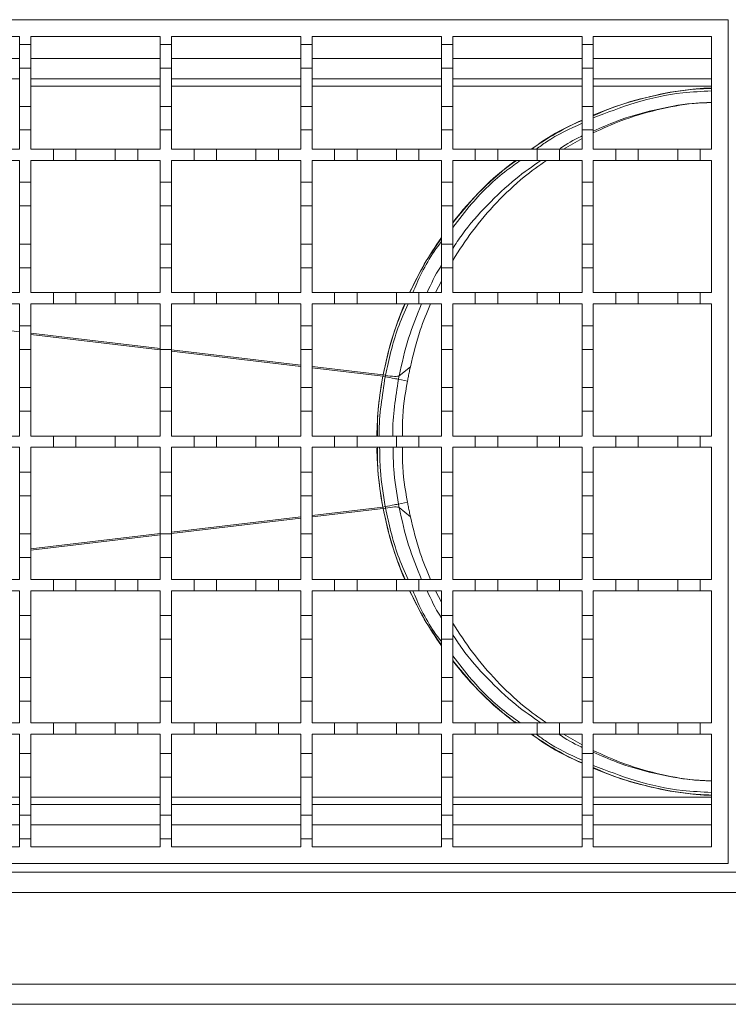
# Model space of a CAD drawing. Units: millimetres. Extents: x 134 to 1413, y 33 to 941.
# Drawn here: x 597 to 723, y 649 to 824 of the extents above; entities that cross this region are included whole.
import ezdxf

# ---------------------------------------------------------------- set-up
doc = ezdxf.new("R2010")
doc.units = ezdxf.units.MM
doc.header["$LTSCALE"] = 5
doc.linetypes.add('SLD-Durchgehend', pattern=[0])

msp = doc.modelspace()

# ---------------------------------------------------------------- linework, layer by layer
at = {"color": 7, "linetype": 'SLD-Durchgehend', "lineweight": 18}
for p, q in [((223.29, 824.48), (723.29, 824.48)), ((723.29, 824.48), (723.29, 674.48)), ((574.29, 821.48), (597.29, 821.48)), ((597.29, 821.48), (597.29, 820.08)), ((599.29, 821.48), (622.29, 821.48)), ((599.29, 820.08), (599.29, 821.48)), ((622.29, 821.48), (622.29, 820.08)), ((624.29, 821.48), (647.29, 821.48)), ((624.29, 820.08), (624.29, 821.48)), ((647.29, 821.48), (647.29, 820.08)), ((649.29, 821.48), (672.29, 821.48)), ((649.29, 820.08), (649.29, 821.48)), ((672.29, 821.48), (672.29, 820.08)), ((674.29, 821.48), (697.29, 821.48)), ((674.29, 820.08), (674.29, 821.48)), ((697.29, 821.48), (697.29, 820.08)), ((699.29, 821.48), (720.29, 821.48)), ((699.29, 820.08), (699.29, 821.48)), ((720.29, 821.48), (720.29, 801.48)), ((597.29, 820.08), (599.29, 820.08)), ((597.29, 815.88), (597.29, 820.08)), ((599.29, 820.08), (599.29, 815.88)), ((622.29, 820.08), (624.29, 820.08)), ((622.29, 815.88), (622.29, 820.08)), ((624.29, 820.08), (624.29, 815.88)), ((647.29, 820.08), (649.29, 820.08)), ((647.29, 815.88), (647.29, 820.08)), ((649.29, 820.08), (649.29, 815.88)), ((672.29, 820.08), (674.29, 820.08)), ((672.29, 815.88), (672.29, 820.08)), ((674.29, 820.08), (674.29, 815.88)), ((697.29, 820.08), (699.29, 820.08)), ((697.29, 815.88), (697.29, 820.08)), ((699.29, 820.08), (699.29, 815.88)), ((599.29, 815.88), (597.29, 815.88)), ((597.29, 815.88), (597.29, 809.08)), ((599.29, 809.08), (599.29, 815.88)), ((624.29, 815.88), (622.29, 815.88)), ((622.29, 815.88), (622.29, 809.08)), ((624.29, 809.08), (624.29, 815.88)), ((649.29, 815.88), (647.29, 815.88)), ((647.29, 815.88), (647.29, 809.08)), ((649.29, 809.08), (649.29, 815.88)), ((674.29, 815.88), (672.29, 815.88)), ((672.29, 815.88), (672.29, 809.08)), ((674.29, 809.08), (674.29, 815.88)), ((699.29, 815.88), (697.29, 815.88)), ((697.29, 815.88), (697.29, 809.08)), ((699.29, 809.08), (699.29, 815.88)), ((597.29, 813.98), (574.29, 813.98)), ((622.29, 813.98), (599.29, 813.98)), ((647.29, 813.98), (624.29, 813.98)), ((672.29, 813.98), (649.29, 813.98)), ((697.29, 813.98), (674.29, 813.98)), ((720.29, 813.98), (699.29, 813.98)), ((597.29, 809.08), (599.29, 809.08)), ((597.29, 804.88), (597.29, 809.08)), ((599.29, 809.08), (599.29, 804.88)), ((622.29, 809.08), (624.29, 809.08)), ((622.29, 804.88), (622.29, 809.08)), ((624.29, 809.08), (624.29, 804.88)), ((647.29, 809.08), (649.29, 809.08)), ((647.29, 804.88), (647.29, 809.08)), ((649.29, 809.08), (649.29, 804.88)), ((672.29, 809.08), (674.29, 809.08)), ((672.29, 804.88), (672.29, 809.08)), ((674.29, 809.08), (674.29, 804.88)), ((697.29, 809.08), (699.29, 809.08)), ((697.29, 804.88), (697.29, 809.08)), ((699.29, 809.08), (699.29, 804.88)), ((719.5, 809.73), (720.29, 809.78)), ((597.29, 804.88), (597.29, 801.48)), ((599.29, 804.88), (597.29, 804.88)), ((599.29, 801.48), (599.29, 804.88)), ((624.29, 804.88), (622.29, 804.88)), ((622.29, 804.88), (622.29, 801.48)), ((624.29, 801.48), (624.29, 804.88)), ((647.29, 804.88), (647.29, 801.48)), ((649.29, 804.88), (647.29, 804.88)), ((649.29, 801.48), (649.29, 804.88)), ((672.29, 804.88), (672.29, 801.48)), ((674.29, 804.88), (672.29, 804.88)), ((674.29, 801.48), (674.29, 804.88)), ((694.01, 801.48), (697.29, 803.38)), ((697.29, 804.88), (697.29, 801.48)), ((699.29, 804.88), (697.29, 804.88)), ((699.29, 801.48), (699.29, 804.88)), ((593.29, 801.48), (597.29, 801.48)), ((599.29, 801.48), (603.29, 801.48)), ((603.29, 801.48), (607.29, 801.48)), ((603.29, 799.48), (603.29, 801.48)), ((607.29, 801.48), (607.29, 799.48)), ((607.29, 801.48), (614.29, 801.48)), ((614.29, 801.48), (618.29, 801.48)), ((614.29, 799.48), (614.29, 801.48)), ((618.29, 801.48), (618.29, 799.48)), ((618.29, 801.48), (622.29, 801.48)), ((624.29, 801.48), (628.29, 801.48)), ((628.29, 801.48), (632.29, 801.48)), ((628.29, 799.48), (628.29, 801.48)), ((632.29, 801.48), (632.29, 799.48)), ((632.29, 801.48), (639.29, 801.48)), ((639.29, 801.48), (643.29, 801.48)), ((639.29, 799.48), (639.29, 801.48)), ((643.29, 801.48), (643.29, 799.48)), ((643.29, 801.48), (647.29, 801.48)), ((649.29, 801.48), (653.29, 801.48)), ((653.29, 799.48), (653.29, 801.48)), ((653.29, 801.48), (657.29, 801.48)), ((657.29, 801.48), (657.29, 799.48)), ((657.29, 801.48), (664.29, 801.48)), ((664.29, 799.48), (664.29, 801.48)), ((664.29, 801.48), (668.29, 801.48)), ((668.29, 801.48), (668.29, 799.48)), ((668.29, 801.48), (672.29, 801.48)), ((674.29, 801.48), (678.29, 801.48)), ((678.29, 799.48), (678.29, 801.48)), ((678.29, 801.48), (682.29, 801.48)), ((682.29, 801.48), (682.29, 799.48)), ((682.29, 801.48), (689.29, 801.48)), ((689.29, 801.48), (693.29, 801.48)), ((689.29, 799.48), (689.29, 801.48)), ((693.29, 801.48), (693.29, 799.48)), ((693.29, 801.48), (697.29, 801.48)), ((699.29, 801.48), (703.29, 801.48)), ((703.29, 801.48), (707.29, 801.48)), ((703.29, 799.48), (703.29, 801.48)), ((707.29, 801.48), (707.29, 799.48)), ((707.29, 801.48), (714.29, 801.48)), ((714.29, 801.48), (718.29, 801.48)), ((714.29, 799.48), (714.29, 801.48)), ((718.29, 801.48), (718.29, 799.48)), ((718.29, 801.48), (720.29, 801.48)), ((597.29, 799.48), (593.29, 799.48)), ((597.29, 799.48), (597.29, 795.58)), ((599.29, 795.58), (599.29, 799.48)), ((603.29, 799.48), (599.29, 799.48)), ((607.29, 799.48), (603.29, 799.48)), ((614.29, 799.48), (607.29, 799.48)), ((618.29, 799.48), (614.29, 799.48)), ((622.29, 799.48), (618.29, 799.48)), ((622.29, 799.48), (622.29, 795.58)), ((624.29, 795.58), (624.29, 799.48)), ((628.29, 799.48), (624.29, 799.48)), ((632.29, 799.48), (628.29, 799.48)), ((639.29, 799.48), (632.29, 799.48)), ((643.29, 799.48), (639.29, 799.48)), ((647.29, 799.48), (643.29, 799.48)), ((647.29, 799.48), (647.29, 795.58)), ((649.29, 795.58), (649.29, 799.48)), ((653.29, 799.48), (649.29, 799.48)), ((657.29, 799.48), (653.29, 799.48)), ((664.29, 799.48), (657.29, 799.48)), ((668.29, 799.48), (664.29, 799.48)), ((672.29, 799.48), (668.29, 799.48)), ((672.29, 799.48), (672.29, 795.58)), ((674.29, 795.58), (674.29, 799.48)), ((678.29, 799.48), (674.29, 799.48)), ((682.29, 799.48), (678.29, 799.48)), ((689.29, 799.48), (682.29, 799.48)), ((693.29, 799.48), (689.29, 799.48)), ((697.29, 799.48), (693.29, 799.48)), ((697.29, 799.48), (697.29, 795.58)), ((699.29, 795.58), (699.29, 799.48)), ((703.29, 799.48), (699.29, 799.48)), ((707.29, 799.48), (703.29, 799.48)), ((714.29, 799.48), (707.29, 799.48)), ((718.29, 799.48), (714.29, 799.48)), ((720.29, 799.48), (718.29, 799.48)), ((720.29, 799.48), (720.29, 775.98)), ((597.29, 795.58), (599.29, 795.58)), ((597.29, 791.38), (597.29, 795.58)), ((599.29, 795.58), (599.29, 791.38)), ((622.29, 795.58), (624.29, 795.58)), ((622.29, 791.38), (622.29, 795.58)), ((624.29, 795.58), (624.29, 791.38)), ((647.29, 795.58), (649.29, 795.58)), ((647.29, 791.38), (647.29, 795.58)), ((649.29, 795.58), (649.29, 791.38)), ((672.29, 795.58), (674.29, 795.58)), ((672.29, 791.38), (672.29, 795.58)), ((674.29, 795.58), (674.29, 791.38)), ((697.29, 795.58), (699.29, 795.58)), ((697.29, 791.38), (697.29, 795.58)), ((699.29, 795.58), (699.29, 791.38)), ((599.29, 791.38), (597.29, 791.38)), ((597.29, 791.38), (597.29, 784.58)), ((599.29, 784.58), (599.29, 791.38)), ((624.29, 791.38), (622.29, 791.38)), ((622.29, 791.38), (622.29, 784.58)), ((624.29, 784.58), (624.29, 791.38)), ((649.29, 791.38), (647.29, 791.38)), ((647.29, 791.38), (647.29, 784.58)), ((649.29, 784.58), (649.29, 791.38)), ((674.29, 791.38), (672.29, 791.38)), ((672.29, 791.38), (672.29, 784.58)), ((674.29, 784.58), (674.29, 791.38)), ((699.29, 791.38), (697.29, 791.38)), ((697.29, 791.38), (697.29, 784.58)), ((699.29, 784.58), (699.29, 791.38)), ((597.29, 784.58), (599.29, 784.58)), ((597.29, 780.38), (597.29, 784.58)), ((599.29, 784.58), (599.29, 780.38)), ((622.29, 784.58), (624.29, 784.58)), ((622.29, 780.38), (622.29, 784.58)), ((624.29, 784.58), (624.29, 780.38)), ((647.29, 784.58), (649.29, 784.58)), ((647.29, 780.38), (647.29, 784.58)), ((649.29, 784.58), (649.29, 780.38)), ((672.29, 784.58), (674.29, 784.58)), ((672.29, 780.38), (672.29, 784.58)), ((674.29, 784.58), (674.29, 780.38)), ((697.29, 784.58), (699.29, 784.58)), ((697.29, 780.38), (697.29, 784.58)), ((699.29, 784.58), (699.29, 780.38)), ((599.29, 780.38), (597.29, 780.38)), ((597.29, 780.38), (597.29, 775.98)), ((599.29, 775.98), (599.29, 780.38)), ((622.29, 780.38), (622.29, 775.98)), ((624.29, 780.38), (622.29, 780.38)), ((624.29, 775.98), (624.29, 780.38)), ((647.29, 780.38), (647.29, 775.98)), ((649.29, 780.38), (647.29, 780.38)), ((649.29, 775.98), (649.29, 780.38)), ((672.29, 780.38), (672.29, 775.98)), ((674.29, 780.38), (672.29, 780.38)), ((674.29, 775.98), (674.29, 780.38)), ((697.29, 780.38), (697.29, 775.98)), ((699.29, 780.38), (697.29, 780.38)), ((699.29, 775.98), (699.29, 780.38)), ((671.23, 775.98), (672.29, 778.01)), ((593.29, 775.98), (597.29, 775.98)), ((599.29, 775.98), (603.29, 775.98)), ((603.29, 775.98), (607.29, 775.98)), ((603.29, 773.98), (603.29, 775.98)), ((607.29, 775.98), (607.29, 773.98)), ((607.29, 775.98), (614.29, 775.98)), ((614.29, 775.98), (618.29, 775.98)), ((614.29, 773.98), (614.29, 775.98)), ((618.29, 775.98), (618.29, 773.98)), ((618.29, 775.98), (622.29, 775.98)), ((624.29, 775.98), (628.29, 775.98)), ((628.29, 775.98), (632.29, 775.98)), ((628.29, 773.98), (628.29, 775.98)), ((632.29, 775.98), (632.29, 773.98)), ((632.29, 775.98), (639.29, 775.98)), ((639.29, 775.98), (643.29, 775.98)), ((639.29, 773.98), (639.29, 775.98)), ((643.29, 775.98), (643.29, 773.98)), ((643.29, 775.98), (647.29, 775.98)), ((649.29, 775.98), (653.29, 775.98)), ((653.29, 775.98), (657.29, 775.98)), ((653.29, 773.98), (653.29, 775.98)), ((657.29, 775.98), (657.29, 773.98)), ((657.29, 775.98), (664.29, 775.98)), ((664.29, 773.98), (664.29, 775.98)), ((664.29, 775.98), (668.29, 775.98)), ((668.29, 775.98), (668.29, 773.98)), ((668.29, 775.98), (672.29, 775.98)), ((674.29, 775.98), (678.29, 775.98)), ((678.29, 775.98), (682.29, 775.98)), ((678.29, 773.98), (678.29, 775.98)), ((682.29, 775.98), (682.29, 773.98)), ((682.29, 775.98), (689.29, 775.98)), ((689.29, 775.98), (693.29, 775.98)), ((689.29, 773.98), (689.29, 775.98)), ((693.29, 775.98), (693.29, 773.98)), ((693.29, 775.98), (697.29, 775.98)), ((699.29, 775.98), (703.29, 775.98)), ((703.29, 775.98), (707.29, 775.98)), ((703.29, 773.98), (703.29, 775.98)), ((707.29, 775.98), (707.29, 773.98)), ((707.29, 775.98), (714.29, 775.98)), ((714.29, 775.98), (718.29, 775.98)), ((714.29, 773.98), (714.29, 775.98)), ((718.29, 775.98), (718.29, 773.98)), ((718.29, 775.98), (720.29, 775.98)), ((597.29, 773.98), (593.29, 773.98)), ((597.29, 773.98), (597.29, 770.08)), ((599.29, 770.08), (599.29, 773.98)), ((603.29, 773.98), (599.29, 773.98)), ((607.29, 773.98), (603.29, 773.98)), ((614.29, 773.98), (607.29, 773.98)), ((618.29, 773.98), (614.29, 773.98)), ((622.29, 773.98), (618.29, 773.98)), ((622.29, 773.98), (622.29, 770.08)), ((624.29, 770.08), (624.29, 773.98)), ((628.29, 773.98), (624.29, 773.98)), ((632.29, 773.98), (628.29, 773.98)), ((639.29, 773.98), (632.29, 773.98)), ((643.29, 773.98), (639.29, 773.98)), ((647.29, 773.98), (643.29, 773.98)), ((647.29, 773.98), (647.29, 770.08)), ((649.29, 770.08), (649.29, 773.98)), ((653.29, 773.98), (649.29, 773.98)), ((657.29, 773.98), (653.29, 773.98)), ((664.29, 773.98), (657.29, 773.98)), ((668.29, 773.98), (664.29, 773.98)), ((672.29, 773.98), (668.29, 773.98)), ((672.29, 773.98), (672.29, 770.08)), ((678.29, 773.98), (674.29, 773.98)), ((674.29, 770.08), (674.29, 773.98)), ((682.29, 773.98), (678.29, 773.98)), ((689.29, 773.98), (682.29, 773.98)), ((693.29, 773.98), (689.29, 773.98)), ((697.29, 773.98), (693.29, 773.98)), ((697.29, 773.98), (697.29, 770.08)), ((699.29, 770.08), (699.29, 773.98)), ((703.29, 773.98), (699.29, 773.98)), ((707.29, 773.98), (703.29, 773.98)), ((714.29, 773.98), (707.29, 773.98)), ((718.29, 773.98), (714.29, 773.98)), ((720.29, 773.98), (718.29, 773.98)), ((720.29, 773.98), (720.29, 750.48)), ((597.29, 770.08), (599.29, 770.08)), ((597.29, 765.88), (597.29, 770.08)), ((599.29, 770.08), (599.29, 765.88)), ((622.29, 770.08), (624.29, 770.08)), ((622.29, 765.88), (622.29, 770.08)), ((624.29, 770.08), (624.29, 765.88)), ((647.29, 770.08), (649.29, 770.08)), ((647.29, 765.88), (647.29, 770.08)), ((649.29, 770.08), (649.29, 765.88)), ((672.29, 770.08), (674.29, 770.08)), ((672.29, 765.88), (672.29, 770.08)), ((674.29, 770.08), (674.29, 765.88)), ((697.29, 770.08), (699.29, 770.08)), ((697.29, 765.88), (697.29, 770.08)), ((699.29, 770.08), (699.29, 765.88)), ((599.29, 765.88), (597.29, 765.88)), ((597.29, 765.88), (597.29, 759.08)), ((599.29, 759.08), (599.29, 765.88)), ((624.29, 765.88), (622.29, 765.88)), ((622.29, 765.88), (622.29, 759.08)), ((624.29, 759.08), (624.29, 765.88)), ((649.29, 765.88), (647.29, 765.88)), ((647.29, 765.88), (647.29, 759.08)), ((649.29, 759.08), (649.29, 765.88)), ((674.29, 765.88), (672.29, 765.88)), ((672.29, 765.88), (672.29, 759.08)), ((674.29, 759.08), (674.29, 765.88)), ((699.29, 765.88), (697.29, 765.88)), ((697.29, 765.88), (697.29, 759.08)), ((699.29, 759.08), (699.29, 765.88)), ((661.93, 761.36), (662.34, 761.28)), ((664.76, 761.18), (666.76, 762.81)), ((661.88, 761.1), (662.29, 761.02)), ((664.65, 760.57), (666.24, 760.23)), ((597.29, 759.08), (599.29, 759.08)), ((597.29, 754.88), (597.29, 759.08)), ((599.29, 759.08), (599.29, 754.88)), ((622.29, 759.08), (624.29, 759.08)), ((622.29, 754.88), (622.29, 759.08)), ((624.29, 759.08), (624.29, 754.88)), ((647.29, 759.08), (649.29, 759.08)), ((647.29, 754.88), (647.29, 759.08)), ((649.29, 759.08), (649.29, 754.88)), ((672.29, 759.08), (674.29, 759.08)), ((672.29, 754.88), (672.29, 759.08)), ((674.29, 759.08), (674.29, 754.88)), ((697.29, 759.08), (699.29, 759.08)), ((697.29, 754.88), (697.29, 759.08)), ((699.29, 759.08), (699.29, 754.88)), ((597.29, 754.88), (597.29, 750.48)), ((599.29, 754.88), (597.29, 754.88)), ((599.29, 750.48), (599.29, 754.88)), ((622.29, 754.88), (622.29, 750.48)), ((624.29, 754.88), (622.29, 754.88)), ((624.29, 750.48), (624.29, 754.88)), ((647.29, 754.88), (647.29, 750.48)), ((649.29, 754.88), (647.29, 754.88)), ((649.29, 750.48), (649.29, 754.88)), ((672.29, 754.88), (672.29, 750.48)), ((674.29, 754.88), (672.29, 754.88)), ((674.29, 750.48), (674.29, 754.88)), ((697.29, 754.88), (697.29, 750.48)), ((699.29, 754.88), (697.29, 754.88)), ((699.29, 750.48), (699.29, 754.88)), ((593.29, 750.48), (597.29, 750.48)), ((599.29, 750.48), (603.29, 750.48)), ((603.29, 750.48), (607.29, 750.48)), ((603.29, 748.48), (603.29, 750.48)), ((607.29, 750.48), (607.29, 748.48)), ((607.29, 750.48), (614.29, 750.48)), ((614.29, 750.48), (618.29, 750.48)), ((614.29, 748.48), (614.29, 750.48)), ((618.29, 750.48), (618.29, 748.48)), ((618.29, 750.48), (622.29, 750.48)), ((624.29, 750.48), (628.29, 750.48)), ((628.29, 750.48), (632.29, 750.48)), ((628.29, 748.48), (628.29, 750.48)), ((632.29, 750.48), (632.29, 748.48)), ((632.29, 750.48), (639.29, 750.48)), ((639.29, 748.48), (639.29, 750.48)), ((639.29, 750.48), (643.29, 750.48)), ((643.29, 750.48), (643.29, 748.48)), ((643.29, 750.48), (647.29, 750.48)), ((649.29, 750.48), (653.29, 750.48)), ((653.29, 748.48), (653.29, 750.48)), ((653.29, 750.48), (657.29, 750.48)), ((657.29, 750.48), (657.29, 748.48)), ((657.29, 750.48), (664.29, 750.48)), ((664.29, 748.48), (664.29, 750.48)), ((664.29, 750.48), (668.29, 750.48)), ((668.29, 750.48), (668.29, 748.48)), ((668.29, 750.48), (672.29, 750.48)), ((674.29, 750.48), (678.29, 750.48)), ((678.29, 750.48), (682.29, 750.48)), ((678.29, 748.48), (678.29, 750.48)), ((682.29, 750.48), (682.29, 748.48)), ((682.29, 750.48), (689.29, 750.48)), ((689.29, 748.48), (689.29, 750.48)), ((689.29, 750.48), (693.29, 750.48)), ((693.29, 750.48), (693.29, 748.48)), ((693.29, 750.48), (697.29, 750.48)), ((699.29, 750.48), (703.29, 750.48)), ((703.29, 750.48), (707.29, 750.48)), ((703.29, 748.48), (703.29, 750.48)), ((707.29, 750.48), (707.29, 748.48)), ((707.29, 750.48), (714.29, 750.48)), ((714.29, 750.48), (718.29, 750.48)), ((714.29, 748.48), (714.29, 750.48)), ((718.29, 750.48), (718.29, 748.48)), ((718.29, 750.48), (720.29, 750.48)), ((597.29, 748.48), (593.29, 748.48)), ((597.29, 748.48), (597.29, 744.08)), ((599.29, 744.08), (599.29, 748.48)), ((603.29, 748.48), (599.29, 748.48)), ((607.29, 748.48), (603.29, 748.48)), ((614.29, 748.48), (607.29, 748.48)), ((618.29, 748.48), (614.29, 748.48)), ((622.29, 748.48), (618.29, 748.48)), ((622.29, 748.48), (622.29, 744.08)), ((624.29, 744.08), (624.29, 748.48)), ((628.29, 748.48), (624.29, 748.48)), ((632.29, 748.48), (628.29, 748.48)), ((639.29, 748.48), (632.29, 748.48)), ((643.29, 748.48), (639.29, 748.48)), ((647.29, 748.48), (643.29, 748.48)), ((647.29, 748.48), (647.29, 744.08)), ((649.29, 744.08), (649.29, 748.48)), ((653.29, 748.48), (649.29, 748.48)), ((657.29, 748.48), (653.29, 748.48)), ((664.29, 748.48), (657.29, 748.48)), ((668.29, 748.48), (664.29, 748.48)), ((672.29, 748.48), (668.29, 748.48)), ((672.29, 748.48), (672.29, 744.08)), ((678.29, 748.48), (674.29, 748.48)), ((674.29, 744.08), (674.29, 748.48)), ((682.29, 748.48), (678.29, 748.48)), ((689.29, 748.48), (682.29, 748.48)), ((693.29, 748.48), (689.29, 748.48)), ((697.29, 748.48), (693.29, 748.48)), ((697.29, 748.48), (697.29, 744.08)), ((699.29, 744.08), (699.29, 748.48)), ((703.29, 748.48), (699.29, 748.48)), ((707.29, 748.48), (703.29, 748.48)), ((714.29, 748.48), (707.29, 748.48)), ((718.29, 748.48), (714.29, 748.48)), ((720.29, 748.48), (718.29, 748.48)), ((720.29, 748.48), (720.29, 724.98)), ((597.29, 744.08), (599.29, 744.08)), ((597.29, 739.88), (597.29, 744.08)), ((599.29, 744.08), (599.29, 739.88)), ((622.29, 744.08), (624.29, 744.08)), ((622.29, 739.88), (622.29, 744.08)), ((624.29, 744.08), (624.29, 739.88)), ((647.29, 744.08), (649.29, 744.08)), ((647.29, 739.88), (647.29, 744.08)), ((649.29, 744.08), (649.29, 739.88)), ((672.29, 744.08), (674.29, 744.08)), ((672.29, 739.88), (672.29, 744.08)), ((674.29, 744.08), (674.29, 739.88)), ((697.29, 744.08), (699.29, 744.08)), ((697.29, 739.88), (697.29, 744.08)), ((699.29, 744.08), (699.29, 739.88)), ((599.29, 739.88), (597.29, 739.88)), ((597.29, 739.88), (597.29, 733.08)), ((599.29, 733.08), (599.29, 739.88)), ((624.29, 739.88), (622.29, 739.88)), ((622.29, 739.88), (622.29, 733.08)), ((624.29, 733.08), (624.29, 739.88)), ((649.29, 739.88), (647.29, 739.88)), ((647.29, 739.88), (647.29, 733.08)), ((649.29, 733.08), (649.29, 739.88)), ((664.65, 738.39), (666.24, 738.73)), ((674.29, 739.88), (672.29, 739.88)), ((672.29, 739.88), (672.29, 733.08)), ((674.29, 733.08), (674.29, 739.88)), ((699.29, 739.88), (697.29, 739.88)), ((697.29, 739.88), (697.29, 733.08)), ((699.29, 733.08), (699.29, 739.88)), ((661.88, 737.86), (662.29, 737.94)), ((661.93, 737.6), (662.34, 737.68)), ((664.76, 737.78), (666.76, 736.15)), ((597.29, 728.88), (597.29, 733.08)), ((597.29, 733.08), (599.29, 733.08)), ((599.29, 733.08), (599.29, 728.88)), ((622.29, 728.88), (622.29, 733.08)), ((622.29, 733.08), (624.29, 733.08)), ((624.29, 733.08), (624.29, 728.88)), ((647.29, 728.88), (647.29, 733.08)), ((647.29, 733.08), (649.29, 733.08)), ((649.29, 733.08), (649.29, 728.88)), ((672.29, 728.88), (672.29, 733.08)), ((672.29, 733.08), (674.29, 733.08)), ((674.29, 733.08), (674.29, 728.88)), ((697.29, 728.88), (697.29, 733.08)), ((697.29, 733.08), (699.29, 733.08)), ((699.29, 733.08), (699.29, 728.88)), ((599.29, 728.88), (597.29, 728.88)), ((597.29, 728.88), (597.29, 724.98)), ((599.29, 724.98), (599.29, 728.88)), ((622.29, 728.88), (622.29, 724.98)), ((624.29, 728.88), (622.29, 728.88)), ((624.29, 724.98), (624.29, 728.88)), ((647.29, 728.88), (647.29, 724.98)), ((649.29, 728.88), (647.29, 728.88)), ((649.29, 724.98), (649.29, 728.88)), ((672.29, 728.88), (672.29, 724.98)), ((674.29, 728.88), (672.29, 728.88)), ((674.29, 724.98), (674.29, 728.88)), ((697.29, 728.88), (697.29, 724.98)), ((699.29, 728.88), (697.29, 728.88)), ((699.29, 724.98), (699.29, 728.88)), ((593.29, 724.98), (597.29, 724.98)), ((599.29, 724.98), (603.29, 724.98)), ((603.29, 724.98), (607.29, 724.98)), ((603.29, 722.98), (603.29, 724.98)), ((607.29, 724.98), (607.29, 722.98)), ((607.29, 724.98), (614.29, 724.98)), ((614.29, 724.98), (618.29, 724.98)), ((614.29, 722.98), (614.29, 724.98)), ((618.29, 724.98), (618.29, 722.98)), ((618.29, 724.98), (622.29, 724.98)), ((624.29, 724.98), (628.29, 724.98)), ((628.29, 722.98), (628.29, 724.98)), ((628.29, 724.98), (632.29, 724.98)), ((632.29, 724.98), (632.29, 722.98)), ((632.29, 724.98), (639.29, 724.98)), ((639.29, 722.98), (639.29, 724.98)), ((639.29, 724.98), (643.29, 724.98)), ((643.29, 724.98), (643.29, 722.98)), ((643.29, 724.98), (647.29, 724.98)), ((649.29, 724.98), (653.29, 724.98)), ((653.29, 722.98), (653.29, 724.98)), ((653.29, 724.98), (657.29, 724.98)), ((657.29, 724.98), (657.29, 722.98)), ((657.29, 724.98), (664.29, 724.98)), ((664.29, 722.98), (664.29, 724.98)), ((664.29, 724.98), (668.29, 724.98)), ((668.29, 724.98), (668.29, 722.98)), ((668.29, 724.98), (672.29, 724.98)), ((674.29, 724.98), (678.29, 724.98)), ((678.29, 724.98), (682.29, 724.98)), ((678.29, 722.98), (678.29, 724.98)), ((682.29, 724.98), (682.29, 722.98)), ((682.29, 724.98), (689.29, 724.98)), ((689.29, 724.98), (693.29, 724.98)), ((689.29, 722.98), (689.29, 724.98)), ((693.29, 724.98), (693.29, 722.98)), ((693.29, 724.98), (697.29, 724.98)), ((699.29, 724.98), (703.29, 724.98)), ((703.29, 724.98), (707.29, 724.98)), ((703.29, 722.98), (703.29, 724.98)), ((707.29, 724.98), (707.29, 722.98)), ((707.29, 724.98), (714.29, 724.98)), ((714.29, 724.98), (718.29, 724.98)), ((714.29, 722.98), (714.29, 724.98)), ((718.29, 724.98), (718.29, 722.98)), ((718.29, 724.98), (720.29, 724.98)), ((597.29, 722.98), (593.29, 722.98)), ((597.29, 722.98), (597.29, 718.58)), ((599.29, 718.58), (599.29, 722.98)), ((603.29, 722.98), (599.29, 722.98)), ((607.29, 722.98), (603.29, 722.98)), ((614.29, 722.98), (607.29, 722.98)), ((618.29, 722.98), (614.29, 722.98)), ((622.29, 722.98), (618.29, 722.98)), ((622.29, 722.98), (622.29, 718.58)), ((624.29, 718.58), (624.29, 722.98)), ((628.29, 722.98), (624.29, 722.98)), ((632.29, 722.98), (628.29, 722.98)), ((639.29, 722.98), (632.29, 722.98)), ((643.29, 722.98), (639.29, 722.98)), ((647.29, 722.98), (643.29, 722.98)), ((647.29, 722.98), (647.29, 718.58)), ((649.29, 718.58), (649.29, 722.98)), ((653.29, 722.98), (649.29, 722.98)), ((657.29, 722.98), (653.29, 722.98)), ((664.29, 722.98), (657.29, 722.98)), ((668.29, 722.98), (664.29, 722.98)), ((672.29, 722.98), (668.29, 722.98)), ((672.29, 720.95), (671.23, 722.98)), ((672.29, 722.98), (672.29, 718.58)), ((674.29, 718.58), (674.29, 722.98)), ((678.29, 722.98), (674.29, 722.98)), ((682.29, 722.98), (678.29, 722.98)), ((689.29, 722.98), (682.29, 722.98)), ((693.29, 722.98), (689.29, 722.98)), ((697.29, 722.98), (693.29, 722.98)), ((697.29, 722.98), (697.29, 718.58)), ((699.29, 718.58), (699.29, 722.98)), ((703.29, 722.98), (699.29, 722.98)), ((707.29, 722.98), (703.29, 722.98)), ((714.29, 722.98), (707.29, 722.98)), ((718.29, 722.98), (714.29, 722.98)), ((720.29, 722.98), (718.29, 722.98)), ((720.29, 722.98), (720.29, 699.48)), ((597.29, 714.38), (597.29, 718.58)), ((597.29, 718.58), (599.29, 718.58)), ((599.29, 718.58), (599.29, 714.38)), ((622.29, 718.58), (624.29, 718.58)), ((622.29, 714.38), (622.29, 718.58)), ((624.29, 718.58), (624.29, 714.38)), ((647.29, 718.58), (649.29, 718.58)), ((647.29, 714.38), (647.29, 718.58)), ((649.29, 718.58), (649.29, 714.38)), ((672.29, 718.58), (674.29, 718.58)), ((672.29, 714.38), (672.29, 718.58)), ((674.29, 718.58), (674.29, 714.38)), ((697.29, 718.58), (699.29, 718.58)), ((697.29, 714.38), (697.29, 718.58)), ((699.29, 718.58), (699.29, 714.38)), ((599.29, 714.38), (597.29, 714.38)), ((597.29, 714.38), (597.29, 707.58)), ((599.29, 707.58), (599.29, 714.38)), ((624.29, 714.38), (622.29, 714.38)), ((622.29, 714.38), (622.29, 707.58)), ((624.29, 707.58), (624.29, 714.38)), ((649.29, 714.38), (647.29, 714.38)), ((647.29, 714.38), (647.29, 707.58)), ((649.29, 707.58), (649.29, 714.38)), ((674.29, 714.38), (672.29, 714.38)), ((672.29, 714.38), (672.29, 707.58)), ((674.29, 707.58), (674.29, 714.38)), ((699.29, 714.38), (697.29, 714.38)), ((697.29, 714.38), (697.29, 707.58)), ((699.29, 707.58), (699.29, 714.38)), ((597.29, 703.38), (597.29, 707.58)), ((597.29, 707.58), (599.29, 707.58)), ((599.29, 707.58), (599.29, 703.38)), ((622.29, 703.38), (622.29, 707.58)), ((622.29, 707.58), (624.29, 707.58)), ((624.29, 707.58), (624.29, 703.38)), ((647.29, 703.38), (647.29, 707.58)), ((647.29, 707.58), (649.29, 707.58)), ((649.29, 707.58), (649.29, 703.38)), ((672.29, 703.38), (672.29, 707.58)), ((672.29, 707.58), (674.29, 707.58)), ((674.29, 707.58), (674.29, 703.38)), ((697.29, 703.38), (697.29, 707.58)), ((697.29, 707.58), (699.29, 707.58)), ((699.29, 707.58), (699.29, 703.38)), ((599.29, 703.38), (597.29, 703.38)), ((597.29, 703.38), (597.29, 699.48)), ((599.29, 699.48), (599.29, 703.38)), ((622.29, 703.38), (622.29, 699.48)), ((624.29, 703.38), (622.29, 703.38)), ((624.29, 699.48), (624.29, 703.38)), ((647.29, 703.38), (647.29, 699.48)), ((649.29, 703.38), (647.29, 703.38)), ((649.29, 699.48), (649.29, 703.38)), ((674.29, 703.38), (672.29, 703.38)), ((672.29, 703.38), (672.29, 699.48)), ((674.29, 699.48), (674.29, 703.38)), ((697.29, 703.38), (697.29, 699.48)), ((699.29, 703.38), (697.29, 703.38)), ((699.29, 699.48), (699.29, 703.38)), ((593.29, 699.48), (597.29, 699.48)), ((599.29, 699.48), (603.29, 699.48)), ((603.29, 697.48), (603.29, 699.48)), ((603.29, 699.48), (607.29, 699.48)), ((607.29, 699.48), (607.29, 697.48)), ((607.29, 699.48), (614.29, 699.48)), ((614.29, 697.48), (614.29, 699.48)), ((614.29, 699.48), (618.29, 699.48)), ((618.29, 699.48), (618.29, 697.48)), ((618.29, 699.48), (622.29, 699.48)), ((624.29, 699.48), (628.29, 699.48)), ((628.29, 697.48), (628.29, 699.48)), ((628.29, 699.48), (632.29, 699.48)), ((632.29, 699.48), (632.29, 697.48)), ((632.29, 699.48), (639.29, 699.48)), ((639.29, 697.48), (639.29, 699.48)), ((639.29, 699.48), (643.29, 699.48)), ((643.29, 699.48), (643.29, 697.48)), ((643.29, 699.48), (647.29, 699.48)), ((649.29, 699.48), (653.29, 699.48)), ((653.29, 697.48), (653.29, 699.48)), ((653.29, 699.48), (657.29, 699.48)), ((657.29, 699.48), (657.29, 697.48)), ((657.29, 699.48), (664.29, 699.48)), ((664.29, 697.48), (664.29, 699.48)), ((664.29, 699.48), (668.29, 699.48)), ((668.29, 699.48), (668.29, 697.48)), ((668.29, 699.48), (672.29, 699.48)), ((674.29, 699.48), (678.29, 699.48)), ((678.29, 697.48), (678.29, 699.48)), ((678.29, 699.48), (682.29, 699.48)), ((682.29, 699.48), (682.29, 697.48)), ((682.29, 699.48), (689.29, 699.48)), ((689.29, 697.48), (689.29, 699.48)), ((689.29, 699.48), (693.29, 699.48)), ((693.29, 699.48), (693.29, 697.48)), ((693.29, 699.48), (697.29, 699.48)), ((699.29, 699.48), (703.29, 699.48)), ((703.29, 697.48), (703.29, 699.48)), ((703.29, 699.48), (707.29, 699.48)), ((707.29, 699.48), (707.29, 697.48)), ((707.29, 699.48), (714.29, 699.48)), ((714.29, 697.48), (714.29, 699.48)), ((714.29, 699.48), (718.29, 699.48)), ((718.29, 699.48), (718.29, 697.48)), ((718.29, 699.48), (720.29, 699.48)), ((597.29, 697.48), (593.29, 697.48)), ((597.29, 697.48), (597.29, 694.08)), ((599.29, 694.08), (599.29, 697.48)), ((603.29, 697.48), (599.29, 697.48)), ((607.29, 697.48), (603.29, 697.48)), ((614.29, 697.48), (607.29, 697.48)), ((618.29, 697.48), (614.29, 697.48)), ((622.29, 697.48), (618.29, 697.48)), ((622.29, 697.48), (622.29, 694.08)), ((624.29, 694.08), (624.29, 697.48)), ((628.29, 697.48), (624.29, 697.48)), ((632.29, 697.48), (628.29, 697.48)), ((639.29, 697.48), (632.29, 697.48)), ((643.29, 697.48), (639.29, 697.48)), ((647.29, 697.48), (643.29, 697.48)), ((647.29, 697.48), (647.29, 694.08)), ((649.29, 694.08), (649.29, 697.48)), ((653.29, 697.48), (649.29, 697.48)), ((657.29, 697.48), (653.29, 697.48)), ((664.29, 697.48), (657.29, 697.48)), ((668.29, 697.48), (664.29, 697.48)), ((672.29, 697.48), (668.29, 697.48)), ((672.29, 697.48), (672.29, 694.08)), ((674.29, 694.08), (674.29, 697.48)), ((678.29, 697.48), (674.29, 697.48)), ((682.29, 697.48), (678.29, 697.48)), ((689.29, 697.48), (682.29, 697.48)), ((693.29, 697.48), (689.29, 697.48)), ((697.29, 697.48), (693.29, 697.48)), ((697.29, 695.58), (694.01, 697.48)), ((697.29, 697.48), (697.29, 694.08)), ((699.29, 694.08), (699.29, 697.48)), ((703.29, 697.48), (699.29, 697.48)), ((707.29, 697.48), (703.29, 697.48)), ((714.29, 697.48), (707.29, 697.48)), ((718.29, 697.48), (714.29, 697.48)), ((720.29, 697.48), (718.29, 697.48)), ((720.29, 697.48), (720.29, 677.48)), ((597.29, 689.88), (597.29, 694.08)), ((597.29, 694.08), (599.29, 694.08)), ((599.29, 694.08), (599.29, 689.88)), ((622.29, 694.08), (624.29, 694.08)), ((622.29, 689.88), (622.29, 694.08)), ((624.29, 694.08), (624.29, 689.88)), ((647.29, 694.08), (649.29, 694.08)), ((647.29, 689.88), (647.29, 694.08)), ((649.29, 694.08), (649.29, 689.88)), ((672.29, 689.88), (672.29, 694.08)), ((672.29, 694.08), (674.29, 694.08)), ((674.29, 694.08), (674.29, 689.88)), ((697.29, 694.08), (699.29, 694.08)), ((697.29, 689.88), (697.29, 694.08)), ((699.29, 694.08), (699.29, 689.88)), ((599.29, 689.88), (597.29, 689.88)), ((597.29, 689.88), (597.29, 683.08)), ((599.29, 683.08), (599.29, 689.88)), ((624.29, 689.88), (622.29, 689.88)), ((622.29, 689.88), (622.29, 683.08)), ((624.29, 683.08), (624.29, 689.88)), ((649.29, 689.88), (647.29, 689.88)), ((647.29, 689.88), (647.29, 683.08)), ((649.29, 683.08), (649.29, 689.88)), ((674.29, 689.88), (672.29, 689.88)), ((672.29, 689.88), (672.29, 683.08)), ((674.29, 683.08), (674.29, 689.88)), ((699.29, 689.88), (697.29, 689.88)), ((697.29, 689.88), (697.29, 683.08)), ((699.29, 683.08), (699.29, 689.88)), ((720.29, 689.18), (720.1, 689.19)), ((597.29, 684.98), (574.29, 684.98)), ((622.29, 684.98), (599.29, 684.98)), ((647.29, 684.98), (624.29, 684.98)), ((672.29, 684.98), (649.29, 684.98)), ((697.29, 684.98), (674.29, 684.98)), ((720.29, 684.98), (699.29, 684.98)), ((597.29, 678.88), (597.29, 683.08)), ((597.29, 683.08), (599.29, 683.08)), ((599.29, 683.08), (599.29, 678.88)), ((622.29, 678.88), (622.29, 683.08)), ((622.29, 683.08), (624.29, 683.08)), ((624.29, 683.08), (624.29, 678.88)), ((647.29, 678.88), (647.29, 683.08)), ((647.29, 683.08), (649.29, 683.08)), ((649.29, 683.08), (649.29, 678.88)), ((672.29, 678.88), (672.29, 683.08)), ((672.29, 683.08), (674.29, 683.08)), ((674.29, 683.08), (674.29, 678.88)), ((697.29, 678.88), (697.29, 683.08)), ((697.29, 683.08), (699.29, 683.08)), ((699.29, 683.08), (699.29, 678.88)), ((597.29, 677.48), (574.29, 677.48)), ((597.29, 678.88), (597.29, 677.48)), ((599.29, 678.88), (597.29, 678.88)), ((599.29, 677.48), (599.29, 678.88)), ((622.29, 677.48), (599.29, 677.48)), ((622.29, 678.88), (622.29, 677.48)), ((624.29, 678.88), (622.29, 678.88)), ((624.29, 677.48), (624.29, 678.88)), ((647.29, 677.48), (624.29, 677.48)), ((647.29, 678.88), (647.29, 677.48)), ((649.29, 678.88), (647.29, 678.88)), ((649.29, 677.48), (649.29, 678.88)), ((672.29, 677.48), (649.29, 677.48)), ((672.29, 678.88), (672.29, 677.48)), ((674.29, 678.88), (672.29, 678.88)), ((674.29, 677.48), (674.29, 678.88)), ((697.29, 677.48), (674.29, 677.48)), ((697.29, 678.88), (697.29, 677.48)), ((699.29, 678.88), (697.29, 678.88)), ((699.29, 677.48), (699.29, 678.88)), ((720.29, 677.48), (699.29, 677.48)), ((723.29, 674.48), (223.29, 674.48)), ((1225.29, 672.98), (222.29, 672.98)), ((222.29, 669.38), (1225.29, 669.38)), ((1225.29, 653.08), (222.29, 653.08)), ((222.29, 649.48), (1225.29, 649.48))]:
    msp.add_line(p, q, dxfattribs=at)
at = {"color": 1, "linetype": 'SLD-Durchgehend', "lineweight": 18}
for p, q in [((574.29, 817.58), (597.29, 817.58)), ((599.29, 817.58), (622.29, 817.58)), ((624.29, 817.58), (647.29, 817.58)), ((649.29, 817.58), (672.29, 817.58)), ((674.29, 817.58), (697.29, 817.58)), ((699.29, 817.58), (720.29, 817.58)), ((622.29, 812.65), (599.29, 812.65)), ((647.29, 812.65), (624.29, 812.65)), ((672.29, 812.65), (649.29, 812.65)), ((697.29, 812.65), (674.29, 812.65)), ((720.29, 812.65), (699.29, 812.65)), ((574.29, 771.76), (597.29, 769.03)), ((599.29, 768.79), (622.29, 766.06)), ((599.29, 768.52), (622.29, 765.79)), ((624.29, 765.83), (647.29, 763.1)), ((624.29, 765.56), (647.29, 762.83)), ((649.29, 762.86), (661.93, 761.36)), ((649.29, 762.59), (661.88, 761.1)), ((649.29, 736.37), (661.88, 737.86)), ((649.29, 736.1), (661.93, 737.6)), ((624.29, 733.4), (647.29, 736.13)), ((624.29, 733.14), (647.29, 735.86)), ((599.29, 730.44), (622.29, 733.17)), ((599.29, 730.17), (622.29, 732.9)), ((574.29, 686.32), (597.29, 686.32)), ((599.29, 686.32), (622.29, 686.32)), ((624.29, 686.32), (647.29, 686.32)), ((649.29, 686.32), (672.29, 686.32)), ((674.29, 686.32), (697.29, 686.32)), ((699.29, 686.32), (720.29, 686.32)), ((574.29, 681.38), (597.29, 681.38)), ((599.29, 681.38), (622.29, 681.38)), ((624.29, 681.38), (647.29, 681.38)), ((649.29, 681.38), (672.29, 681.38)), ((674.29, 681.38), (697.29, 681.38)), ((699.29, 681.38), (720.29, 681.38))]:
    msp.add_line(p, q, dxfattribs=at)
at = {"color": 7, "linetype": 'SLD-Durchgehend', "lineweight": 18}
for start, end in [(93.1847, 112.8854), (114.8747, 124.3713), (127.472, 141.7868), (144.8314, 155.1253), (157.1146, 169.1298), (169.3733, 179.0905), (181.0598, 190.6267), (190.8702, 202.8854), (204.8747, 215.1686), (218.2132, 232.528), (235.6287, 245.1253), (247.1146, 266.8153)]:
    msp.add_arc((723.79, 749.48), 63, start, end, dxfattribs=at)
for points, knots in [([(699.29, 807.41), (700.35, 807.88), (703.61, 809.33), (709.4, 810.91), (715.38, 812.09), (719.04, 812.23), (720.29, 812.28)], [0, 0, 0, 0, 0.15942, 0.494407, 0.826902, 1, 1, 1, 1]), ([(699.29, 804.37), (700.92, 805.11), (704.57, 806.8), (710.57, 808.52), (715.98, 809.6), (719.24, 809.73), (720.29, 809.78)], [0, 0, 0, 0, 0.245498, 0.551672, 0.855342, 1, 1, 1, 1]), ([(688.34, 801.48), (688.73, 801.77), (691.05, 803.5), (694.07, 805.22), (696.79, 806.35), (697.29, 806.56)], [0, 0, 0, 0, 0.142244, 0.841596, 1, 1, 1, 1]), ([(674.29, 788.38), (675.61, 789.98), (678.47, 793.45), (682.33, 797.13), (684.96, 799.01), (685.62, 799.48)], [0, 0, 0, 0, 0.391709, 0.848127, 1, 1, 1, 1]), ([(674.29, 781.71), (675.43, 783.47), (677.76, 787.1), (682.05, 792.05), (686.45, 796.27), (689.61, 798.52), (690.95, 799.48)], [0, 0, 0, 0, 0.25607, 0.526756, 0.798236, 1, 1, 1, 1]), ([(666.69, 775.98), (667.6, 777.89), (669.2, 781.25), (671.36, 784.29), (672.29, 785.61)], [0, 0, 0, 0, 0.5672864, 1, 1, 1, 1]), ([(661.93, 761.36), (662.44, 763.73), (663.38, 768.05), (665.06, 772.14), (665.81, 773.98)], [0, 0, 0, 0, 0.549402, 1, 1, 1, 1]), ([(666.76, 762.81), (667.28, 764.99), (668.19, 768.81), (669.72, 772.42), (670.37, 773.98)], [0, 0, 0, 0, 0.56982, 1, 1, 1, 1]), ([(662.34, 761.28), (662.91, 761.18), (663.49, 761.1), (664.36, 761.07), (664.67, 761.1), (664.76, 761.18)], [0, 0, 0, 0, 0.5, 0.5, 1, 1, 1, 1]), ([(666.24, 760.23), (666.3, 760.51), (666.4, 761.09), (666.58, 761.95), (666.7, 762.52), (666.76, 762.81)], [0, 0, 0, 0, 0.33253, 0.665489, 1, 1, 1, 1]), ([(660.92, 750.48), (660.9, 751.45), (660.84, 755.01), (661.44, 758.53), (661.88, 761.1)], [0, 0, 0, 0, 0.270899, 1, 1, 1, 1]), ([(662.29, 761.02), (662.86, 760.91), (663.43, 760.81), (664.28, 760.64), (664.57, 760.59), (664.65, 760.57)], [0, 0, 0, 0, 0.5, 0.5, 1, 1, 1, 1]), ([(665.36, 750.48), (665.34, 751.35), (665.29, 754.62), (665.84, 757.85), (666.24, 760.23)], [0, 0, 0, 0, 0.265398, 1, 1, 1, 1]), ([(661.88, 737.86), (661.44, 740.43), (660.84, 743.95), (660.9, 747.52), (660.92, 748.48)], [0, 0, 0, 0, 0.729101, 1, 1, 1, 1]), ([(666.24, 738.73), (665.84, 741.11), (665.29, 744.34), (665.34, 747.61), (665.36, 748.48)], [0, 0, 0, 0, 0.734653, 1, 1, 1, 1]), ([(666.76, 736.15), (666.7, 736.44), (666.58, 737.01), (666.4, 737.87), (666.3, 738.45), (666.24, 738.73)], [0, 0, 0, 0, 0.334511, 0.66747, 1, 1, 1, 1]), ([(665.81, 724.98), (665.06, 726.82), (663.38, 730.91), (662.44, 735.23), (661.93, 737.6)], [0, 0, 0, 0, 0.450634, 1, 1, 1, 1]), ([(662.29, 737.94), (662.86, 738.05), (663.43, 738.16), (664.28, 738.32), (664.57, 738.37), (664.65, 738.39)], [0, 0, 0, 0, 0.5, 0.5, 1, 1, 1, 1]), ([(662.34, 737.68), (662.91, 737.78), (663.49, 737.86), (664.36, 737.89), (664.67, 737.86), (664.76, 737.78)], [0, 0, 0, 0, 0.5, 0.5, 1, 1, 1, 1]), ([(670.37, 724.98), (669.72, 726.54), (668.19, 730.15), (667.28, 733.97), (666.76, 736.15)], [0, 0, 0, 0, 0.430123, 1, 1, 1, 1]), ([(672.29, 713.35), (671.36, 714.67), (669.2, 717.71), (667.6, 721.07), (666.69, 722.98)], [0, 0, 0, 0, 0.432721, 1, 1, 1, 1]), ([(690.95, 699.48), (689.61, 700.44), (686.45, 702.69), (682.05, 706.92), (677.76, 711.86), (675.43, 715.49), (674.29, 717.25)], [0, 0, 0, 0, 0.2018677, 0.473306, 0.7439151, 1, 1, 1, 1]), ([(685.62, 699.48), (684.96, 699.95), (682.33, 701.84), (678.47, 705.51), (675.61, 708.98), (674.29, 710.58)], [0, 0, 0, 0, 0.15187, 0.608346, 1, 1, 1, 1]), ([(697.29, 692.4), (696.79, 692.61), (694.06, 693.75), (691.05, 695.46), (688.73, 697.19), (688.34, 697.48)], [0, 0, 0, 0, 0.158485, 0.857832, 1, 1, 1, 1]), ([(720.29, 689.18), (719.24, 689.23), (715.97, 689.36), (710.56, 690.45), (704.57, 692.17), (700.92, 693.85), (699.29, 694.59)], [0, 0, 0, 0, 0.145065, 0.44872, 0.754838, 1, 1, 1, 1]), ([(720.29, 686.68), (719.04, 686.73), (715.38, 686.87), (709.4, 688.05), (703.61, 689.63), (700.35, 691.08), (699.29, 691.55)], [0, 0, 0, 0, 0.173118, 0.505613, 0.840579, 1, 1, 1, 1])]:
    msp.add_open_spline(points, degree=3, knots=knots, dxfattribs=at)
at = {"color": 1, "linetype": 'SLD-Durchgehend', "lineweight": 18}
for points, knots in [([(699.29, 807.02), (701.75, 807.97), (706.89, 809.97), (714, 811.52), (718.59, 811.74), (720.29, 811.82)], [0, 0, 0, 0, 0.365066, 0.763507, 1, 1, 1, 1]), ([(699.29, 804.66), (700.67, 805.28), (704.15, 806.85), (710.06, 808.48), (715.46, 809.56), (718.63, 809.7), (719.5, 809.73)], [0, 0, 0, 0, 0.216361, 0.546098, 0.875529, 1, 1, 1, 1]), ([(689.17, 801.48), (689.76, 801.92), (692.27, 803.77), (695.11, 805.08), (697.29, 806.08)], [0, 0, 0, 0, 0.23498, 1, 1, 1, 1]), ([(693.37, 801.6), (694.58, 802.38), (695.85, 803.19), (697.23, 803.78), (697.29, 803.81)], [0, 0, 0, 0, 0.953677, 1, 1, 1, 1]), ([(674.29, 787.55), (675.39, 788.98), (678.24, 792.69), (682.37, 796.69), (685.56, 798.91), (686.38, 799.48)], [0, 0, 0, 0, 0.318128, 0.824148, 1, 1, 1, 1]), ([(674.29, 783.79), (674.83, 784.62), (676.63, 787.38), (680.39, 791.56), (685.06, 796.04), (688.46, 798.42), (689.97, 799.48)], [0, 0, 0, 0, 0.133256, 0.443438, 0.753082, 1, 1, 1, 1]), ([(667.21, 775.98), (667.43, 776.52), (668.74, 779.72), (670.49, 782.78), (672.29, 785.04), (672.29, 785.04)], [0, 0, 0, 0, 0.169056, 0.999024, 1, 1, 1, 1]), ([(669.75, 775.98), (670.45, 777.54), (671.2, 779.21), (672.23, 780.72), (672.29, 780.82)], [0, 0, 0, 0, 0.932437, 1, 1, 1, 1]), ([(662.34, 761.28), (662.95, 764.11), (663.91, 768.47), (665.73, 772.54), (666.37, 773.98)], [0, 0, 0, 0, 0.647244, 1, 1, 1, 1]), ([(664.76, 761.18), (665.26, 763.43), (666.23, 767.81), (667.94, 771.97), (668.77, 773.98)], [0, 0, 0, 0, 0.5154507, 1, 1, 1, 1]), ([(661.24, 750.48), (661.24, 750.61), (661.18, 752.44), (661.5, 755.98), (662.02, 759.34), (662.29, 761.02)], [0, 0, 0, 0, 0.037048, 0.518526, 1, 1, 1, 1]), ([(663.64, 750.48), (663.64, 750.59), (663.58, 752.34), (663.89, 755.73), (664.39, 758.96), (664.65, 760.57)], [0, 0, 0, 0, 0.033345, 0.516674, 1, 1, 1, 1]), ([(662.29, 737.94), (661.93, 740.08), (661.35, 743.57), (661.32, 747.11), (661.3, 748.48)], [0, 0, 0, 0, 0.612909, 1, 1, 1, 1]), ([(664.65, 738.39), (664.3, 740.45), (663.75, 743.79), (663.71, 747.18), (663.7, 748.48)], [0, 0, 0, 0, 0.615267, 1, 1, 1, 1]), ([(666.37, 724.98), (665.73, 726.42), (663.91, 730.49), (662.95, 734.85), (662.34, 737.68)], [0, 0, 0, 0, 0.352799, 1, 1, 1, 1]), ([(668.77, 724.98), (667.94, 726.99), (666.23, 731.15), (665.26, 735.53), (664.76, 737.78)], [0, 0, 0, 0, 0.484581, 1, 1, 1, 1]), ([(672.29, 713.92), (672.29, 713.93), (670.49, 716.18), (668.75, 719.24), (667.43, 722.44), (667.21, 722.98)], [0, 0, 0, 0, 0.000833, 0.831016, 1, 1, 1, 1]), ([(672.29, 718.15), (672.23, 718.25), (671.2, 719.76), (670.45, 721.42), (669.75, 722.98)], [0, 0, 0, 0, 0.067284, 1, 1, 1, 1]), ([(689.97, 699.48), (688.46, 700.54), (685.05, 702.92), (680.39, 707.4), (676.63, 711.58), (674.84, 714.34), (674.29, 715.17)], [0, 0, 0, 0, 0.24677, 0.556441, 0.866663, 1, 1, 1, 1]), ([(686.38, 699.48), (685.56, 700.05), (682.36, 702.27), (678.24, 706.27), (675.39, 709.98), (674.29, 711.42)], [0, 0, 0, 0, 0.175667, 0.681757, 1, 1, 1, 1]), ([(697.29, 692.88), (695.11, 693.88), (692.26, 695.19), (689.76, 697.04), (689.17, 697.48)], [0, 0, 0, 0, 0.76478, 1, 1, 1, 1]), ([(697.29, 695.15), (697.23, 695.18), (695.77, 695.8), (694.44, 696.66), (693.16, 697.48)], [0, 0, 0, 0, 0.044182, 1, 1, 1, 1]), ([(720.1, 689.19), (719.03, 689.24), (715.66, 689.38), (710.06, 690.48), (704.15, 692.12), (700.67, 693.68), (699.29, 694.3)], [0, 0, 0, 0, 0.148659, 0.46902, 0.789668, 1, 1, 1, 1]), ([(720.29, 687.14), (718.59, 687.22), (714, 687.44), (706.89, 689), (701.75, 690.99), (699.29, 691.94)], [0, 0, 0, 0, 0.236477, 0.634963, 1, 1, 1, 1])]:
    msp.add_open_spline(points, degree=3, knots=knots, dxfattribs=at)
at = {"color": 7, "linetype": 'SLD-Durchgehend', "lineweight": 18}
for points in [[(661.88, 761.1), (661.89, 761.19), (661.91, 761.27), (661.93, 761.36)], [(661.88, 761.1), (661.89, 761.18), (661.91, 761.27), (661.93, 761.36)], [(662.29, 761.02), (662.3, 761.11), (662.32, 761.2), (662.34, 761.28)], [(664.65, 760.57), (664.68, 760.77), (664.72, 760.97), (664.76, 761.18)], [(661.93, 737.6), (661.91, 737.69), (661.89, 737.77), (661.88, 737.86)], [(661.93, 737.6), (661.91, 737.69), (661.89, 737.78), (661.88, 737.86)], [(662.34, 737.68), (662.32, 737.77), (662.3, 737.85), (662.29, 737.94)], [(664.76, 737.78), (664.72, 737.99), (664.68, 738.19), (664.65, 738.39)]]:
    msp.add_open_spline(points, degree=3, dxfattribs=at)

doc.saveas('drawing.dxf')
